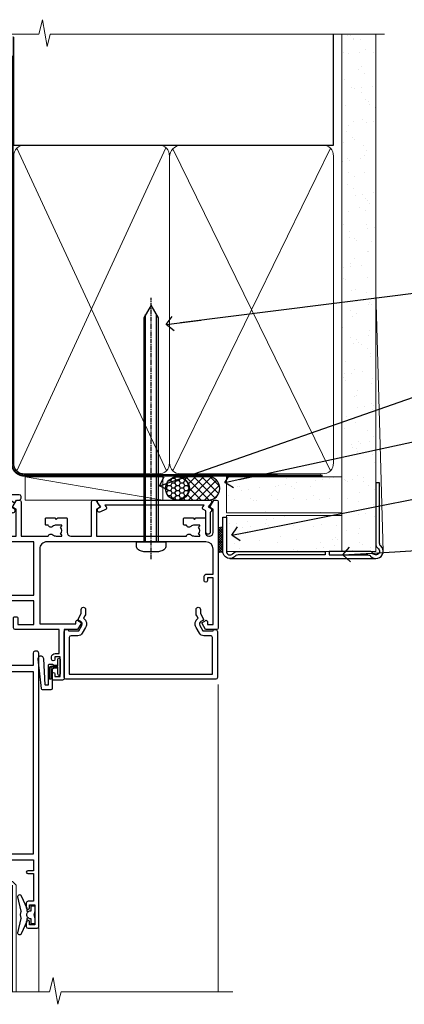
# Model space of a CAD drawing. Units: millimetres. Extents: x -33 to 182818, y -404 to 1143.
# Drawn here: x 4982 to 5088, y 869 to 1143 of the extents above; entities that cross this region are included whole.
import ezdxf
from ezdxf import colors
from ezdxf.entities.mleader import LeaderData, LeaderLine
from ezdxf.math import Vec2, Vec3

# ---------------------------------------------------------------- set-up
doc = ezdxf.new("R2010")
doc.units = ezdxf.units.MM
for name, pattern in [('CENTER', [2, 1.25, -0.25, 0.25, -0.25]), ('CENTERLINE', [2, 1.25, -0.25, 0.25, -0.25]), ('Dashed', [564.4444465637206, 282.2222232818604, -282.2222232818602])]:
    doc.linetypes.add(name, pattern=pattern)
doc.layers.add('Aluminium Systems Ltd Joinery Detail', color=7, linetype='Continuous')
doc.layers.add('Aluminium Systems Ltd Notes', color=7, linetype='Continuous')
doc.styles.get("Standard").update_dxf_attribs({"font": 'arial.ttf'})

# ---------------------------------------------------------------- blocks, each defined once
blk = doc.blocks.new('Horizontal Profile Metal CC AC35 Liner')
at = {"layer": 'Aluminium Systems Ltd Joinery Detail'}
h = blk.add_hatch(dxfattribs=at)
h.set_pattern_fill('HONEY', color=256, scale=0.25)
h.set_pattern_definition([(0, (30.45904072979465, 15000), (1.190625, 0.68740766125), [0.79375, -1.5875]), (120, (30.45904072979465, 15000), (-1.190624997398548, 0.6874076657558477), [0.7937499999999996, -1.587499999999999]), (59.99999999999999, (30.45904072979465, 15000), (2.601452275818872e-09, 1.374815327005847), [-1.5875, 0.79375])])
h.paths.add_polyline_path([(20.1132218588736, 2.251892196933113, -1), (26.61042550178621, 2.251892196933113, -1)])
h = blk.add_hatch(dxfattribs=at)
h.set_pattern_fill('ANSI37', color=256, scale=0.5)
h.set_pattern_definition([(45, (30.45904072979465, 15000), (-1.122532015133644, 1.122532015133644), []), (135, (30.45904072979465, 15000), (-1.122532015133644, -1.122532015133644), [])])
h.paths.add_polyline_path([(23.48687546043897, 5.500494018388054), (31.95567230909313, 5.500494018388054, -1), (31.95567230909518, -0.9967096245236462), (23.48687546043897, -0.9967096245236462, 1)])
h = blk.add_hatch(dxfattribs=at)
h.set_pattern_fill('AR-SAND', color=256, scale=0.15)
h.set_pattern_definition([(37.50000000000001, (-28.02469610178775, -10.71794910273456), (-0.2400046943976069, 7.341198559940135), [0, -5.791200000000001, 0, -6.476999999999999, 0, -6.191249999999999]), (7.499999999999999, (-28.02469610178775, -10.71794910273456), (6.74284924707004, 10.75237650852531), [0, -3.124200000000001, 0, -5.2197, 0, -2.00025]), (327.5, (-32.71099610178776, -10.71794910273456), (11.86488555362187, 0.02155777017818643), [0, -1.905, 0, -6.858, 0, -8.9535]), (317.5, (-32.71099610178776, -10.71794910273456), (11.45334678708446, 3.343939848858244), [0, -0.9524999999999999, 0, -4.495799999999999, 0, -5.1435])])
h.paths.add_polyline_path([(69.10932037162863, 5.481015078179553), (69.10932037162863, -4.518984921820447), (37.02408864939264, -4.519230302088545), (37.02408864939264, 5.480769697911455)])
h = blk.add_hatch(dxfattribs=at)
h.set_pattern_fill('AR-SAND', color=256, scale=0.15)
h.set_pattern_definition([(37.50000000000001, (-28.02469610178775, 0), (-0.2400046943976069, 7.341198559940135), [0, -5.791200000000001, 0, -6.476999999999999, 0, -6.191249999999999]), (7.499999999999999, (-28.02469610178775, 0), (6.74284924707004, 10.75237650852531), [0, -3.124200000000001, 0, -5.2197, 0, -2.00025]), (327.5, (-32.71099610178776, 0), (11.86488555362187, 0.02155777017818643), [0, -1.905, 0, -6.858, 0, -8.9535]), (317.5, (-32.71099610178776, 0), (11.45334678708446, 3.343939848858244), [0, -0.9524999999999999, 0, -4.495799999999999, 0, -5.1435])])
h.paths.add_polyline_path([(69.10932037162863, -5.236934024555012), (69.10932037162863, -15.23693402455501), (37.02408864939264, -15.23717940482311), (37.02408864939264, -5.23717940482311)])
at = {"layer": 'Aluminium Systems Ltd Joinery Detail', "lineweight": 5}
h = blk.add_hatch(dxfattribs=at)
h.set_pattern_fill('ANSI37', color=256, scale=0.15)
h.set_pattern_definition([(45.00000000000001, (-250.0546884451682, -560.2450245033288), (-0.3367596045400932, 0.3367596045400932), []), (135, (-250.0546884451682, -560.2450245033288), (-0.3367596045400932, -0.3367596045400932), [])])
edge = h.paths.add_edge_path()
edge.add_arc((35.4143816325128, -9.504621740348739), 0.9866125402710012, 51.83121232280979, 132.263901216659)
edge.add_line((34.75083893925569, -8.7744742217983), (34.75083893925569, -15.78270040966891))
edge.add_arc((35.46096960065245, -16.29419281424452), 0.8751628626695301, 45.838321747589305, 144.2355755388267, ccw=False)
edge.add_arc((38.02408864934353, -15.23717940483039), 1.99999999995119, 179.9999999997916, 192.3918244982081, ccw=False)
edge.add_line((36.02408864939264, -15.23717940482311), (36.0240886493923, -8.728953216952505))
blk.add_line((-18.89718788643233, 5.500494018388054), (19.32030646149718, -0.9967096245236462, -1.000000000000011), dxfattribs=at)
at = {"layer": 'Aluminium Systems Ltd Joinery Detail'}
for p, q in [((34.7508389392566, -8.7744742217983, -1.000000000000011), (34.7508389392566, -15.78270040966891, -1.000000000000011)), ((38.02408864939264, -17.23717940482311, -1.000000000000011), (78.60764288154255, -17.23728323179057, -2.000000000000021))]:
    blk.add_line(p, q, dxfattribs=at)
at = {"layer": 'Aluminium Systems Ltd Joinery Detail', "lineweight": 5}
blk.add_lwpolyline([(-18.89718788643233, 5.500494018388054), (19.320306461489, 5.500494018388054), (19.32030646149718, -0.9967096245236462), (-18.89718788643643, -0.9967096245236462)], close=True, dxfattribs=at)
at = {"layer": 'Aluminium Systems Ltd Joinery Detail'}
blk.add_lwpolyline([(23.48687546044306, -0.9967096245236462), (31.95567230909722, -0.9967096245236462, 0.9999999999993697), (31.95567230909313, 5.500494018388054), (23.48687546043897, 5.500494018388054, -0.9999999999993697)], format="xyb", close=True, dxfattribs=at)
at = {"layer": 'Aluminium Systems Ltd Joinery Detail', "lineweight": 5, "elevation": -1.000000000000011}
for points in [[(37.02408864939264, -4.519230302088545), (69.10932037162863, -4.518984921820447), (69.10932037162863, 5.481015078179553), (37.02408864939264, 5.480769697911455)], [(37.02408864939264, -15.23717940482311), (69.10932037162863, -15.23693402455501), (69.10932037162863, -5.236934024555012), (37.02408864939264, -5.23717940482311)]]:
    blk.add_lwpolyline(points, close=True, dxfattribs=at)
at = {"layer": 'Aluminium Systems Ltd Joinery Detail', "elevation": -1.000000000000011}
blk.add_lwpolyline([(37.02408864939264, -5.73717940482311), (37.02408864939264, -15.23717940482311, 0.6885002580691579), (38.76944464189239, -15.90384607148917, -0.2134217652833945), (40.2601566268919, -15.23717940482311), (64.52408864939261, -15.23717940482311), (64.52408864939261, -16.23717940482311), (40.2601566268919, -16.23717940482311, 0.2134217652833893), (39.51480063439215, -16.57051273815523, -0.6885002580691693), (36.02408864939264, -15.23717940482311), (36.02408864939264, -5.73717940482311)], format="xyb", close=True, dxfattribs=at)
at = {"layer": 'Aluminium Systems Ltd Joinery Detail'}
blk.add_circle((23.36182368032991, 2.251892196933113), 3.248601821456305, dxfattribs=at)
at = {"layer": 'Aluminium Systems Ltd Joinery Detail', "lineweight": 5}
for centre, radius, start, end in [((35.41435558009891, -9.503893038750903, -1.000000000000011), 0.9860558519677073, 51.80385569436721, 132.2912578450509), ((35.46096960065336, -16.29419281424634, -1.000000000000011), 0.8751628626701816, 45.83832174757129, 144.2355755388025)]:
    blk.add_arc(centre, radius, start, end, dxfattribs=at)
blk = doc.blocks.new('90mm Framing Head CC Gib')
at = {"layer": 'Aluminium Systems Ltd Joinery Detail'}
h = blk.add_hatch(dxfattribs=at)
h.set_pattern_fill('AR-SAND', color=0, scale=0.15)
h.set_pattern_definition([(37.50000000000001, (61.66045092490373, 88.74499579476469), (-0.2400046943976069, 7.341198559940135), [0, -5.791200000000001, 0, -6.476999999999999, 0, -6.191249999999999]), (7.499999999999991, (61.66045092490373, 88.74499579476469), (6.74284924707004, 10.75237650852531), [0, -3.124199999999989, 0, -5.219699999999976, 0, -2.000249999999988]), (327.5, (56.97415092490365, 88.74499579476469), (11.86488555362187, 0.02155777017818536), [0, -1.905, 0, -6.858, 0, -8.9535]), (317.5, (56.97415092490365, 88.74499579476469), (11.45334678708446, 3.343939848858243), [0, -0.9524999999999999, 0, -4.495799999999999, 0, -5.1435])])
h.paths.add_polyline_path([(180.61357942141, 88.7708279423432), (171.1135900387524, 88.7708279423432), (171.113590038753, -54.99215190844598), (180.6135794214105, -54.99215190844598)])
at = {"layer": 'Aluminium Systems Ltd Joinery Detail', "color": 0, "linetype": 'Dashed'}
blk.add_line((79.90702482397339, 57.89868953384575, -1.000000000000032), (79.90702482397327, 87.85822892512624, -1.000000000000032), dxfattribs=at)
at = {"layer": 'Aluminium Systems Ltd Joinery Detail', "color": 0}
for p, q in [((168.8134264280377, 57.89868953384575, -1.000000000000025), (168.8134264280376, 88.7708279423432, -1.000000000000025)), ((79.90872482396972, 57.89868953384575, -1.000000000000025), (168.8134264280374, 57.89868953384575, -1.000000000000025))]:
    blk.add_line(p, q, dxfattribs=at)
at = {"layer": 'Aluminium Systems Ltd Joinery Detail', "color": 0, "lineweight": 5}
for p, q in [((80.79699455334858, -32.57602768084325, -1.000000000000025), (122.244289406273, 57.10359832773156, -1.000000000000025)), ((80.79699455334858, 57.00871980446937, -1.000000000000025), (122.3435558966331, -32.57602768084507, -1.000000000000025)), ((124.1251953553807, -32.57602768084325, -1.000000000000025), (167.9234566986623, 57.00871980447164, -1.000000000000025)), ((124.156780866489, 56.83464781023758, -1.000000000000025), (167.9234566986623, -32.57602768084325, -1.000000000000025)), ((182.6119125486681, -54.99215490149072), (180.6127294214112, 17.16652520017669))]:
    blk.add_line(p, q, dxfattribs=at)
at = {"layer": 'Aluminium Systems Ltd Joinery Detail', "color": 0, "linetype": 'Continuous', "lineweight": 5, "ltscale": 0.12, "elevation": -1.000000000000014}
blk.add_lwpolyline([(182.9879480272293, 88.7708279423432), (90.07936763175942, 88.7708279423432), (89.17565722327393, 85.3369242233066), (87.90906395990581, 92.75494913106832), (86.87170076539454, 88.7708279423432), (12.77629059318977, 88.7708279423432)], dxfattribs=at)
at = {"layer": 'Aluminium Systems Ltd Joinery Detail', "color": 0, "linetype": 'Dashed', "lineweight": 5, "ltscale": 0.01, "const_width": 0.25, "elevation": -0.7500000000000249}
blk.add_lwpolyline([(79.76741611105061, 88.09570103798342), (79.76838801660628, -30.42770876678014, 0.4175702237706115), (82.91930208207404, -33.61188689231176), (165.3356062361571, -33.60394172722226, 0.8591327104487766), (165.4728671864981, -33.94403600036094, 0.00905533045714731)], format="xyb", dxfattribs=at)
at = {"layer": 'Aluminium Systems Ltd Joinery Detail', "color": 0, "lineweight": 5}
blk.add_lwpolyline([(171.1135900387524, 88.7708279423432), (171.113590038753, -54.99215190844598), (180.6135794214105, -54.99215190844598), (180.61357942141, 88.7708279423432)], dxfattribs=at)
at = {"layer": 'Aluminium Systems Ltd Joinery Detail', "color": 0, "linetype": 'CENTER', "lineweight": 5, "ltscale": 3, "const_width": 0.5, "elevation": -0.5000000000000249}
blk.add_lwpolyline([(79.36830193081076, 82.75882767523399), (79.36883064616333, -30.42745069008379, 0.4209157528546889), (82.93271877258232, -33.99657167199439), (165.7748797079017, -33.99657167199439)], format="xyb", dxfattribs=at)
at = {"layer": 'Aluminium Systems Ltd Joinery Detail', "color": 0, "lineweight": 5, "elevation": -1.000000000000014}
blk.add_lwpolyline([(79.90702482397333, -28.31915806095822), (79.90702482397333, 54.8601428137099, -0.4142135623730941), (82.94557154410828, 57.89868953384575), (120.1949789058728, 57.89868953384575, -0.4142135623730958), (123.2335256260086, 54.8601428137099), (123.2335256260086, -28.31915806095822), (123.2335256260082, -30.42745069008379, -0.4142135623730958), (120.1949789058728, -33.46599741021964), (82.94557154410828, -33.46599741021964, -0.4142135623730941), (79.90702482397288, -30.42745069008379)], format="xyb", close=True, dxfattribs=at)
for points in [[(168.8134264280378, -28.52744340095887), (168.8134264280377, 54.86014281371126, 0.4142135623732923), (165.774879707902, 57.89868953384575), (126.2737723461404, 57.89868953384575, 0.3681854241386793), (123.2352256260055, 54.65185747371015), (123.2352256260055, -28.52744340095887)], [(168.8134264280378, 52.75185018458433), (168.8134264280378, -30.42745069008379, -0.4142135623730958), (165.7748797079024, -33.46599741021964), (126.2737723461409, -33.46599741021964, -0.4142135623730941), (123.2352256260055, -30.42745069008379), (123.2352256260055, 52.75185018458524)]]:
    blk.add_lwpolyline(points, format="xyb", dxfattribs=at)
at = {"layer": 'Aluminium Systems Ltd Joinery Detail', "color": 0}
blk.add_lwpolyline([(180.6119125486681, -35.99215490149072), (180.6119125486681, -53.26010409392188, 0.2679491924311203), (181.1119125486681, -54.12612949770619, -1.303225372841203), (179.7458871448837, -55.49215490149072, 0.267949192431124), (178.8798617410993, -54.99215490149072), (167.6119125486681, -54.99215490149072), (167.6119125486681, -55.99215490149072), (178.3758445711683, -55.99215490149072, -0.2134217652833892), (179.1212005636683, -56.32548823482398, 1.057279696267401), (181.9452458820015, -53.50144291649087, -0.2134217652833941), (181.6119125486681, -52.75608692399089), (181.6119125486681, -35.99215490149072)], format="xyb", close=True, dxfattribs=at)
blk = doc.blocks.new('_Open90')
at = {"color": 0, "linetype": 'ByBlock', "lineweight": -2}
for p, q in [((0, 0), (-2.439666651745029, 0)), ((-0.5, 0.5), (0, 0)), ((0, 0), (-0.5, -0.5))]:
    blk.add_line(p, q, dxfattribs=at)
blk = doc.blocks.new('F508-21211')
at = {"flags": 128}
blk.add_lwpolyline([(5.699992447585437, 34.40004471278792), (5.699992447581003, 26.90002627173101, 0.4142135623732615), (6.199992447580996, 26.40002627173078), (9.917198710102639, 26.40002627173078), (11.45858006633989, 24.85864491549353, 0.414213562373095), (11.74142277881492, 24.85864491549353), (13.28280413505218, 26.40002627173078), (27.11719871010332, 26.40002627173078), (28.65858006634057, 24.85864491549353, 0.4142135623721532), (28.94142277881378, 24.85864491549353), (30.48280413505285, 26.40002627173078), (38.80000174104226, 26.40002627173078), (38.80000174104402, 11.60006627173777), (1.599999999999454, 11.60006627173686), (1.599999999999461, 34.40004471278792)], format="xyb", close=True, dxfattribs=at)
at = {"layer": 'Aluminium Systems Ltd Joinery Detail', "flags": 128}
blk.add_lwpolyline([(9.42504887324958, 6.950066269831154), (8.841114643540095, 6.950066269796366, 0.566658092971769), (7.613412081333877, 7.335505830219631, -0.1837465194457551), (6.599988673065127, 6.95006626979648), (5.074988673058215, 6.950066269780905), (5.074988673058215, 7.195439332250203), (5.431770897302158, 7.494815165024079, -0.3639702342667136), (5.431770897302158, 9.455317374568835), (5.074988673058215, 9.754693207342712), (5.074988673058215, 10.00006626975016), (6.599988673057851, 10.00006626979655, -0.1837465194614705), (7.613412081423064, 9.614626709342474, 0.566658092987981), (8.841114643653498, 10.0000662697945), (33.79999663599302, 10.00006626979484), (33.799996635993, 2.535140803407558), (32.99999663599959, 2.073260588056883, 0.4142135623746801), (32.92679155524302, 1.800055507297998), (33.96602204344889, 5.550093487727281e-05), (34.69999669114258, 5.558188809118292e-05, 0.4142135300680742), (35.19999663599446, 0.5000555818880912), (35.1999966359926, 10.00006626980701), (42.75887346601758, 10.00006626982201, 0.5666580929711825), (43.98657602822363, 9.614626709399204, -0.1837465194456437), (44.99999943649255, 10.00006626982315), (46.52499943649946, 10.00006626983748), (46.52499943649946, 9.754693207368177), (46.16821721225552, 9.455317374594301, -0.3639702342664966), (46.16821721225552, 7.494815165049545), (46.52499943649945, 7.195439332275669), (46.52499943649945, 6.950066269868216), (44.99999943649981, 6.950066269821832, -0.1837465194616579), (43.98657602813454, 7.335505830274883, 0.5666580929880428), (42.75887346590252, 6.950066269820127), (42.17505963640632, 6.950066269830927, 0.4142135623770908), (41.97505963640196, 6.750066269831109), (41.97505963640196, 5.150066269797037, 0.4142135623724292), (42.17505963640269, 4.950066269796764), (44.6000596364638, 4.950066269797219), (45.00005963646344, 5.350066269797765), (45.40005963646308, 4.950066269797219), (47.82505963652419, 4.950066269797219, 0.414213562374427), (48.0250596365231, 5.150066269797037), (48.02505963652312, 9.000066269795639, -0.414213562373095), (49.02505963652312, 10.00006626979564), (54.79999659278111, 10.00006626979552), (54.79999659277745, 0.5000555818901375, 0.4142135300680742), (55.29999653762933, 5.5581890137546e-05), (56.03397118532308, 5.550093680994905e-05), (57.07320167352884, 1.80005550729993, 0.4142135623750516), (56.99999659277238, 2.073260588058929), (56.19999659277891, 2.535140803409604), (56.19999659277801, 10.00006626979564), (81.15894442919944, 10.00006626979562, 0.5666580929722087), (82.38664699140554, 9.61462670937162, -0.1837465194458359), (83.4000703996744, 10.00006626979676), (84.9250703996795, 10.00006626981109), (84.9250703996795, 9.754693207341788), (84.56828817543544, 9.455317374567798, -0.3639702342664926), (84.56828817543544, 7.494815165023098), (84.9250703996795, 7.195439332249222), (84.9250703996795, 6.95006626984177), (83.40007039968168, 6.950066269795386, -0.18374651946162), (82.38664699131459, 7.335505830250369, 0.5666580929879552), (81.15894442908825, 6.950066269820397), (80.57507039961547, 6.950066269830856, 0.4142135623770908), (80.3750703996111, 6.750066269831038), (80.37507039961292, 5.150066269797023, 0.414213562373095), (80.57507039961183, 4.950066269798114), (83.00007039967477, 4.950066269797205), (83.4000703996744, 5.35006626979775), (83.80007039967404, 4.950066269797205), (86.22507039973334, 4.950066269797205, 0.4142135623717631), (86.42507039973407, 5.150066269797023), (86.42507039973407, 9.000066269795624, -0.414213562373095), (87.42507039973407, 10.00006626979562), (87.60005963638741, 10.00006626979562, -0.414213562373095), (88.60005963638741, 9.000066269795738), (88.60005963639105, 2.535140766114395), (87.80005963639769, 2.07326055076372, 0.4142135623748088), (87.72685455564124, 1.800055470004949), (88.76608504384876, 5.546364057806841e-05), (89.49999808072153, 5.554458856238398e-05, 0.4142135300680742), (89.9999980255734, 0.5000555445883919), (89.9999980255734, 35.50002627173022, 0.414213562373095), (89.4999980255734, 36.00002627173022), (86.49699661444083, 36.00002627173022), (85.50003049860516, 34.27308496575903, 0.4141991680881033), (85.57323702349731, 33.99988746745554), (86.24779225915609, 33.61042139605961, 0.7792144500511247), (86.99999957185082, 33.80002627175314), (86.999999571849, 34.60002627173058), (88.60002021737, 34.60002627173058), (88.60002021737, 21.60003698390265), (87.00002317479357, 21.60003698390288), (87.00002317479357, 22.35003698390288, 0.9999999999999999), (86.10002317479393, 22.35003698390288), (86.10002317479393, 21.10003698390288, 0.414213562373095), (86.60002317479393, 20.60003698390288), (88.60002021737819, 20.60003698390288), (88.60002021737319, 13.60006627173617, -0.4142135623728869), (86.60002021737319, 11.60006627173765), (42.40000174104268, 11.60006627173857, -0.4142135623731117), (40.40000174104274, 13.6000662717388), (40.40000174104444, 34.40002671856462), (50.4000008762987, 34.40002671856735), (50.4000008762987, 33.80002627175315, 0.7792144500514016), (51.15220818899162, 33.61042139605991), (51.82676342465039, 33.99988746745555, 0.4141991680881033), (51.89996994954254, 34.27308496575904), (50.90300383370687, 36.00002627173023), (47.20000242257721, 36.00002627173023), (47.20000242257721, 49.50002627173023, 0.414213562373095), (46.70000242257721, 50.00002627173023), (44.19999242257746, 50.00002627173114, 0.414213562373095), (43.69999242257746, 49.50002627173114), (43.69999242257746, 48.3500622710734, 0.9999999999999999), (44.59999242257891, 48.3500622710734), (44.59999242257891, 49.00006227107485), (46.09999242257891, 49.00006227107485), (46.09999242257891, 43.60006227107704), (44.59999242257891, 43.6000622710734), (44.59999242257164, 44.25006227107485, 0.9999999999999999), (43.69999242257746, 44.25006227107485), (43.69999242257382, 43.6000622710734, 0.4142135623725624), (44.69999242257746, 42.6000622710734), (45.80000242257757, 42.60005539605015), (45.80000242257575, 36.00002671856589), (33.6000007638931, 36.00002671856225, 0.414213562373095), (33.1000007638931, 35.50002671856225), (33.1000007638931, 32.70002671922146, 0.4142135623766467), (33.40000076389601, 32.40002671922218), (34.00000076389455, 32.4000267192331, 0.4142135623730953), (34.30000076389019, 32.70002671923237), (34.30000076389019, 34.60002671856262), (38.80000089323131, 34.60002671856444), (38.80000089323131, 28.00002627173023), (7.299992447581822, 28.00002627173023), (7.299992447581822, 31.60004426613), (6.899992447591281, 32.000044266136), (7.300001422575413, 32.40005324113463), (7.300001422575413, 35.50002671838854, 0.414213562373095), (6.800001422579051, 36.00002671838854), (0.5000000000536673, 36.00002671907248, 0.4142135624050612), (-9.023892744153272e-13, 35.50002671907248), (9.094947017729282e-13, 0.5, 0.4142135300680742), (0.4999999448527888, 0), (1.234002160258513, -8.095798875729088e-08), (2.273264717154802, 1.800055470005645, 0.4142135623738232), (2.20005963639835, 2.073260550763507), (1.400059636404876, 2.535140766115433), (1.400059636406695, 9.000066269795639, -0.414213562373095), (2.400059636406695, 10.00006626979564), (2.575048873083688, 10.00006626979564, -0.414213562369632), (3.575048873083688, 9.000066269807462), (3.575048873130982, 5.150066269797094, 0.414213562374427), (3.77504887312989, 4.950066269797276), (6.200048873191008, 4.950066269797276), (6.600048873190644, 5.350066269797821), (7.000048873190281, 4.950066269797276), (9.425048873251399, 4.950066269797276, 0.4142135623717631), (9.625048873252126, 5.150066269797094), (9.625048873252126, 6.750066269831109, 0.4142135623774238)], format="xyb", close=True, dxfattribs=at)
blk = doc.blocks.new('C438-20694')
blk.add_lwpolyline([(25.21254076055509, 0.7499998121184035, -0.414213562373095), (24.46254076055509, -1.87881596502848e-07), (22.71253547302938, -1.87881596502848e-07, -0.6681786379192989), (22.57111411679187, 0.3414211683557369), (23.22969276055453, 0.9999998121184035), (24.01255076055502, 0.9999998121184035), (24.01255076055502, 2.499999812118403), (1.500000593779706, 2.499999812118403), (1.000000593779706, 1.999999812118403), (0.2000005937796949, 1.999999812118403, -0.414213562373095), (5.937797062927075e-07, 2.199999812118392), (5.937797062927075e-07, 20.79999981211841, -0.414213562373095), (0.2000005937796949, 20.9999998121184), (3.399990593779595, 20.9999998121184, -0.414213562373095), (3.899990593779595, 20.4999998121184), (3.899990593779595, 19.35001781211849, -0.9999999999999999), (2.999960593779807, 19.35001781211849), (2.999960593779807, 19.9999998121184), (1.500000593779706, 19.9999998121184), (1.500000593779706, 14.59999981211831), (2.999960593779807, 14.59999981211831), (2.999960593779807, 15.24997681211835, -0.9999999999999999), (3.899990593779595, 15.24997681211835), (3.899990593779595, 14.34999981211831, -0.414213562373095), (3.149990593779595, 13.59999981211831), (1.500000593779706, 13.59999981211831), (1.500000593779706, 3.699999812118222), (3.800010593780545, 3.699999812118222), (3.800010593780545, 5.299999812118131, -0.9999999999999999), (4.600010593779817, 5.299999812118131), (4.600010593779817, 3.699999812118222), (24.46254076055509, 3.699999812118222, -0.414213562373095), (25.21254076055509, 2.949999812118222)], format="xyb", close=True)
blk = doc.blocks.new('DY470')
blk.add_lwpolyline([(5.750000019156957, 8.125391938145093), (8.75000001915696, 9.999999993873065), (8.75000001915696, 11.49999999387307), (0.3278039490302049, 10.7631533157444, 0.3639702342661999), (0.1459961579613847, 10.58134552467558), (1.915696401511013e-08, 8.912602022139758), (1.750000019156953, 8.912602022139755), (1.750000019156964, 5.912602022139762), (1.915696756782381e-08, 5.759496860969403), (1.915696756782381e-08, 5.459496860969391), (2.488722105443436, 2.493553373668941), (1.950000019156963, 2.446421298327838), (1.950000019156963, 2.146421298327837), (3.751061344076014, -6.12693185075841e-09), (4.154563361906835, -6.12693185075841e-09), (8.75000001915696, 2.241344210304117), (8.750000019156946, 3.041344210304118), (5.75000001915696, 2.778878219726348), (5.75000001915695, 4.261824901123624), (8.750000019156946, 5.725022666821207), (8.750000019156946, 6.525022666821215), (5.75000001915696, 6.262556676243449)], format="xyb", close=True)
blk = doc.blocks.new('C471-20683')
at = {"layer": 'Aluminium Systems Ltd Joinery Detail', "flags": 128}
for points in [[(38.50000000024079, 57.99999991084985), (38.50000000024124, 60.99999991084985), (36.90000000020677, 60.99999991084985, -0.9999999999999999), (36.90000000020677, 61.79999991085094), (38.50000000024079, 61.79999991084912), (38.50000000024033, 69.49999991084985), (37.00000000020805, 69.49999991084985, -0.4142135623724957), (36.50000000020805, 69.99999991084803), (36.50000000020623, 71.29999991085094, -0.9999999999999999), (37.40000000020677, 71.29999991085094), (37.40000000020677, 70.49999991084985), (38.90000000020677, 70.49999991084985), (38.90000000020677, 75.99999991084985), (37.40000000020677, 75.99999991084985), (37.40000000020586, 75.19999991085058, -0.9999999999999999), (36.50000000020714, 75.19999991085058), (36.50000000024033, 76.49999991084985, -0.414213562373095), (37.00000000024033, 76.99999991084985), (39.50000000024079, 76.99999991084985, -0.414213562373095), (40.00000000024079, 76.49999991084985), (40.00000000024079, 0.4999999108498514, -0.414213562373095), (39.50000000024079, -8.915014859667281e-08), (38.90000000024042, -8.915014859667281e-08, -0.414213562373095), (38.40000000024042, 0.4999999108498514), (38.40000000024042, 3.999999910849851), (1.600000000240698, 3.999999910849624), (1.600000000240698, 0.499999910849624, -0.414213562373095), (1.100000000240698, -8.915037597034825e-08), (0.5000000002407887, -8.915037597034825e-08, -0.414213562373095), (2.407887222943828e-10, 0.499999910849624), (2.407887222943828e-10, 57.49999991084985, -0.414213562373095), (0.5000000002407887, 57.99999991084985), (9.604407955129545, 57.99999991085008, -0.6690645461982968), (10.09505984306384, 56.8113469992239, 2.4225992824174), (12.70494015741781, 56.81134699922413, -0.6690645461983258), (13.19559204535176, 57.99999991085011), (23.50000000024079, 57.99999991084985, -0.9999999999999999), (23.50000000024079, 56.99999991084991), (22.00000000024079, 56.99999991085008), (22.00000000024079, 55.49999991085008), (26.55662432726672, 55.49999991085008), (27.85566243294329, 57.74999991085031, -0.2679491924311882), (28.28867513483533, 57.99999991085031)], [(38.40000000024042, 5.59999991084976), (38.40000000024042, 56.39999991084971), (28.92376043094441, 56.39999991085017), (27.91339745986193, 54.64999991085014, -0.2679491924311272), (26.61435935418535, 53.89999991085017), (21.90000000024042, 53.89999991085017, -0.414213562373095), (20.40000000024042, 55.39999991085017), (20.40000000024042, 56.39999991084994), (14.98224789786013, 56.39999991084966, 0.4719332409101741), (14.78596034182578, 56.16164374646638, -1.214321321226918), (8.01403965865461, 56.16164374646655, 0.4719332409099701), (7.817752102621171, 56.39999991084971), (1.600000000240698, 56.39999991084971), (1.600000000240698, 5.599999910849533), (8.397917389780787, 5.599999910849533, 0.5745711542946811), (8.57195116430296, 5.898550635488903, -0.3376103493479403), (9.105882353182096, 9.802069462678105, -0.9999999999999999), (10.09411764729953, 8.810408732659653, 2.420132881565951), (12.70588235318235, 8.810408732659567, -0.9999999999999999), (13.69411764729949, 9.802069462677593, -0.3376103493483284), (14.22804883617562, 5.898550635485037, 0.5745711542949179), (14.40208261069006, 5.599999910849363), (25.59791738978106, 5.59999991084976, 0.5745711542938665), (25.77195116429994, 5.898550635487254, -0.3376103493479106), (26.30588235318186, 9.80206946267748, -0.9999999999998391), (27.29411764729906, 8.810408732659937, 2.420132881565951), (29.90588235318216, 8.810408732659397, -0.9999999999998793), (30.89411764729959, 9.80206946267748, -0.3376103493482747), (31.42804883617566, 5.898550635485037, 0.5745711542953365), (31.60208261069079, 5.599999910849675)]]:
    blk.add_lwpolyline(points, format="xyb", close=True, dxfattribs=at)
blk = doc.blocks.new('F581-20766')
at = {"layer": 'Aluminium Systems Ltd Joinery Detail', "flags": 128}
blk.add_lwpolyline([(4.038121484764773, 6.499999999999432), (1.200000000002049, 6.499999999999346), (1.200000000002049, 6.399999999999352, -0.414213562373095), (1.000000000002061, 6.199999999999363), (0.5000000000021174, 6.199999999999392, -0.4142135623731448), (2.117417352565099e-12, 6.699999999999477), (3.936406756110955e-12, 19.50000000000222, -0.4142135623730617), (0.5000000000039364, 20.00000000000217), (42.09999560299646, 20.00000000000217, -0.4142135623730617), (42.59999560299651, 19.50000000000222), (42.59999560299833, 6.699999999999477, -0.414213562373145), (42.09999560299833, 6.199999999999392), (41.59999560299839, 6.199999999999363, -0.414213562373095), (41.3999956029984, 6.399999999999352), (41.3999956029984, 6.499999999999346), (38.56187411823568, 6.499999999999432), (37.70717527997085, 5.019618186954546, 0.414208252077282), (37.9999830418728, 3.92680511624809), (38.49819290485307, 3.63915147388019, -0.4142090346458013), (38.64459625142969, 3.092744012966364), (37.87323821211403, 1.756720941866288), (37.87323821211403, 0.6000000000020655, -0.9999999999999999), (36.67323821211421, 0.6000000000020655), (36.67323821211376, 1.756720941866174, -0.1316531771312092), (36.83400933069534, 2.35672371854784), (37.21170295700001, 3.010904232434939, -0.3816039150343866), (36.66794479542951, 5.61961818695454), (37.58037866061331, 7.19999999999942, -0.267949192431115), (38.79281422591153, 7.899999999999439), (40.69999560299813, 7.899999999999411, 0.4142135623731283), (41.19999560299813, 8.399999999999467), (41.19999560299648, 18.60000000000213), (1.400000000003686, 18.60000000000213), (1.400000000002265, 8.399999999999524, 0.4142135623731283), (1.900000000002322, 7.899999999999411), (3.807181377088867, 7.899999999999439, -0.2679491924311269), (5.019616942387145, 7.199999999999477), (5.932050807570945, 5.619618186954568, -0.3816039150343778), (5.388292646000494, 3.010904232434996), (5.765986272305113, 2.35672371854784, -0.1316531771312092), (5.926757390886692, 1.756720941866174), (5.926757390886237, 0.6000000000020655, -0.9999999999999999), (4.726757390886419, 0.6000000000020655), (4.726757390886419, 1.756720941866288), (3.955399351570762, 3.092744012966364, -0.4142090346458582), (4.101802698147381, 3.63915147388019), (4.600012561127656, 3.92680511624809, 0.4142082520772869), (4.892820323029596, 5.019618186954574)], format="xyb", close=True, dxfattribs=at)
blk = doc.blocks.new('DY221-Comp')
blk.add_lwpolyline([(-1.819871826605237, -0.8847475032970114), (-2.101763809020483, -0.9602802323379838, 0.3394542588633712), (-2.249999999999986, -1.1534653975958), (-2.25, -1.800000000000023, -0.1052493344124674), (-2.267337635713675, -1.881452198701658), (-3.79334408928418, -5.303630496754121, -0.9133919180647162), (-4.735844364969743, -4.981867646145822), (-3.771331644650719, -1.015104479072153, 0.1257362244887155), (-3.772484225380808, -0.9160877285099478), (-4.004079121606921, -0.05176380945898029, -0.1316524975874038), (-4.004079121606921, 0.05176380858204754), (-3.772484225380808, 0.9160877285099029, 0.1257362244887155), (-3.771331644650719, 1.015104479072108), (-4.735844364969743, 4.981867646145777, -0.913391918064716), (-3.79334408928418, 5.303630496754077), (-2.267337635713675, 1.881452198701614, -0.1052493344124674), (-2.25, 1.799999999999978), (-2.249999999999986, 1.153465397595762, 0.3394542588633712), (-2.101763809020483, 0.960280232337946), (-1.819871826605237, 0.8847475032969736)], format="xyb")
blk.add_lwpolyline([(0, 1.124999999999981), (-0.301442841485013, -1.887379141862766e-14), (1.4210854715202e-14, -1.125000000000033), (-1.4210854715202e-14, -2.500000000000004), (-1, -2.499999999999976), (-1, -1.118033988749891, -0.447213595499958), (-2.25, -4.662936703425657e-15, -0.4472135954999584), (-1, 1.118033988749853), (-1, 2.499999999999953), (0, 2.499999999999953)], format="xyb", close=True)
blk = doc.blocks.new('SH068 Comp')
blk.add_lwpolyline([(-0.8500000000001364, -0.1499999999999773), (-0.8500000000001364, -0.3499999999999659), (-1.766987298107779, -0.3499999999999375), (-2.200000000000045, -0.5999999999999943), (-3.100000000000023, -0.5999999999999943, -0.4142135623730673), (-3.400000000000091, -0.2999999999999829), (-3.399999999999977, 5.100000000000009), (-4.126062273728053, 5.100000000000009, 0.3990403827646531), (-4.225926683175999, 5.005205739679411), (-4.601084724416523, -2.191645917435338, -1.028261591740668), (-6.195355051042725, -2.063916652127958), (-5.319082473145727, 6.032281255452119, -0.3829770594063191), (-5.020824329004768, 6.300000000000011), (-2.499999999999886, 6.300000000000011, -0.4142135623731031), (-2.199999999999932, 6), (-2.200000000000045, 0.600000000000108), (-1.766987298107892, 0.3500000000000512), (-0.8500000000001364, 0.3500000000000227), (-0.8500000000001364, 0.1499999999999773)], format="xyb")
blk.add_lwpolyline([(-2.950000000000045, 3.500000000000028), (-2.950000000000045, 0.2999999999999829, 0.414213562373095), (-2.500000000000114, -0.1499999999999488), (-0.7000000000000455, -0.1499999999999773), (-0.7000000000000455, -2.050000000000011, 0.9999999999999999), (0, -2.050000000000011), (0, 2.050000000000011, 0.9999999999999999), (-0.7000000000000455, 2.050000000000011), (-0.7000000000000455, 0.1499999999999773), (-2.500000000000114, 0.1500000000000057, -0.414213562373095), (-2.650000000000091, 0.2999999999999829), (-2.650000000000091, 3.500000000000028)], format="xyb", close=True)
blk = doc.blocks.new('F079-21199')
at = {"flags": 128}
blk.add_lwpolyline([(4.549999999993815, 1.5), (4.549999999993815, 3.024999999999636, 0.1837465194582998), (4.16456043954804, 4.038423408356721, -0.9999999999941463), (5.285439560428131, 5.035233318218161, -0.1837465194588356), (6.05000000000291, 3.024999999999636), (6.05000000000291, 0.5, -0.414213562373095), (5.55000000000291, 0), (0.5, 0, -0.414213562373095), (0, 0.5), (0, 18.5, -0.414213562373095), (0.5, 19), (1.291732411252269, 19), (1.62812559645954, 19.58265008810213, -0.414213562374809), (1.901330677217629, 19.65585516885949), (2.656716846094241, 19.21973276091376, 0.9999999999998311), (3.406716846098789, 20.51877086658715), (1.899998588853123, 21.38867505801227, -0.9999999999992361), (2.499998588857125, 22.42790554255043), (4.0067168461037, 21.55800135112804, -0.3089224212102952), (4.959442485286672, 19.57535751301202, 0.4592529226835803), (5.453731110719673, 19.00000000000182), (29.74626606711627, 19.0000000000018, 0.459252922683576), (30.24055469255021, 19.57535751301201, -0.3089224212102922), (31.19328033173224, 21.55800135112803), (32.69999858897881, 22.42790554255042, -0.9999999999992363), (33.29999858898373, 21.38867505801225), (31.79328033173806, 20.51877086658713, 0.9999999999998307), (32.54328033174261, 19.21973276091374), (33.29866650061831, 19.65585516885947, -0.4142135623748087), (33.57187158137643, 19.58265008810211), (33.90826476658367, 18.99999999999999), (34.69999717783594, 18.99999999999999, -0.414213562373095), (35.19999717783594, 18.49999999999999), (35.19999717783594, 17.99999999999999, -0.414213562373095), (34.69999717783594, 17.49999999999999), (1.900000000000546, 17.5, 0.414213562373095), (1.400000000000546, 17), (1.400000000000489, 5.283068941077545, -0.6122479732056616), (1.885439560428495, 4.038423408327617, 0.1837465194528841), (1.500000000009095, 3.024999999999636), (1.499999999994543, 1.5), (1.745373062453837, 1.5), (2.044748895229532, 1.856782224245762, 0.3639702342661637), (4.005251104773379, 1.856782224245762), (4.304626937549074, 1.5)], format="xyb", close=True, dxfattribs=at)
blk = doc.blocks.new('F553-21329')
at = {"flags": 128}
blk.add_lwpolyline([(29.99797468465365, 1.400000000000201), (2.406560966880793, 1.39999999999975), (2.773210330715958, 1.869289785189892, 0.4823427408180796), (2.590514084782431, 2.630274416371435), (1.155838782803446, 3.299274496647257, 0.3711155392033256), (0.4022678257668169, 3.087152303471498), (0.4022678257668737, 2.423827345378101, 0.1380619237012222), (0.6486968687161472, 2.211705152202398), (1.285802639783274, 1.914617852100378), (0.4658645996848101, 0.8651450187596765, 0.167342609081435), (0.4022678257668169, 0.6804465761619554), (0.4022678257668169, 0.3000000000001251, 0.414213562373095), (0.7022678257668282, 1.13686837721616e-13), (31.70226782576734, 1.101341240428155e-13, 0.4142135623729238), (32.00226782576733, 0.299999999999951), (32.00226782576756, 0.6804465761616107, 0.1673426090816235), (31.93867105184954, 0.8651450187595309), (31.11873301175071, 1.914617852100374), (31.75583878281784, 2.211705152202395, 0.1380619237016508), (32.0022678257676, 2.423827345378978), (32.00226782576762, 3.087152303470813, 0.1584354267926335), (31.7117181506617, 3.317744714492246), (31.7117181506617, 8.89999999999986, 0.9999999999999049), (30.51171815066097, 8.899999999999746), (30.51171815066143, 2.955615676515773), (29.81402156675201, 2.630274416370977, 0.4823427408180201), (29.63132532081848, 1.869289785189633)], format="xyb", close=True, dxfattribs=at)
blk = doc.blocks.new('8x65 Pan')
at = {"linetype": 'CENTERLINE'}
blk.add_line((0, 4.800000000000011), (0, -67.79999999999988), dxfattribs=at)
for p, q in [((-1.531999999999925, 0), (-1.531999999999925, -63.14649816280436)), ((1.532000000000039, 0), (1.532000000000039, -63.14649816280453))]:
    blk.add_line(p, q)
blk.add_lwpolyline([(-1.796026546969983, 2.800000000000011, 0.06667674993986063), (-2.322378596749843, 2.729495664595504, 0.06234506475856143), (-3.542857445068819, 2.226610478703464, 0.2701551137951499), (-4.050000000000239, 1.356500405873334), (-4.050000000000239, 0), (4.049999999999784, 0), (4.049999999999784, 1.356500405873334, 0.2701551137951499), (3.542857445068364, 2.226610478703464, 0.06234506475854031), (2.322378596749843, 2.72949566459539, 0.06667674993988205), (1.796026546969813, 2.800000000000011)], format="xyb", close=True)
blk.add_lwpolyline([(2.032000000000096, 0), (2.032000000000039, -62.28047275902006), (0, -65.80000000000004), (-2.031999999999925, -62.28047275901994), (-2.031999999999925, 0)])
blk = doc.blocks.new('AC35 Hinged Door Open Out Head')
at = {"layer": 'Aluminium Systems Ltd Joinery Detail', "lineweight": 5}
h = blk.add_hatch(dxfattribs=at)
h.set_pattern_fill('NET', color=256, scale=0.5, angle=-45.00000000000003)
h.set_pattern_definition([(314.9999999999999, (505.7320235725902, -263.1817057561452), (1.122532015133645, 1.122532015133644), []), (44.99999999999994, (505.7320235725902, -263.1817057561452), (-1.122532015133644, 1.122532015133645), [])])
edge = h.paths.add_edge_path()
edge.add_line((-17.05577914913829, -101.0309843879618), (-17.0557791491392, -100.9394023182954))
edge.add_arc((-6.448520536911929, -96.03098438807092), 11.68787841502612, 204.8319352716072, 205.3276199955107)
edge.add_line((-17.01291838276757, -101.0309843879618), (-17.05577914913829, -101.0309843879618))
edge = h.paths.add_edge_path()
edge.add_arc((-23.13607962079277, -59.1514713266547), 39.91808034929969, -98.66012635136639, -81.37059348159772, ccw=False)
edge.add_line((-29.1466593294781, -98.61444220238582), (-29.1466593294781, -101.5253738945862))
edge.add_line((-29.1466593294781, -101.5253738945862), (-17.14665932952448, -101.5253738945717))
edge.add_line((-17.14665932952357, -101.5253738945717), (-17.14665932952539, -98.6176591758499))
at = {"layer": 'Aluminium Systems Ltd Joinery Detail', "linetype": 'Continuous', "lineweight": 5}
for p, q in [((45.02713706243776, -42.72714381715878), (45.02713706243776, -128.2123668190029)), ((-44.90299645140021, -128.2123668190029), (-44.90299645140021, -111.0432600548806)), ((-4.873363484586662, -128.2123668190029), (-4.873363484586662, -110.3388534230648))]:
    blk.add_line(p, q, dxfattribs=at)
at = {"layer": 'Aluminium Systems Ltd Joinery Detail', "lineweight": 5, "ltscale": 3}
for p, q in [((-34.1466593294781, -98.61444220238582), (-34.1466593294781, -128.2123668190029)), ((-33.1466593294781, -98.61444220238582), (-33.1466593294781, -128.2123668190029)), ((-32.1466593294781, -98.61444220238582), (-32.1466593294781, -128.2123668190029)), ((-31.1466593294781, -98.61444220238582), (-31.1466593294781, -128.2123668190029)), ((-30.1466593294781, -98.61444220238582), (-30.1466593294781, -128.2123668190029)), ((-16.150965233227, -98.52495930207397), (-16.150965233227, -128.2123668190029)), ((-15.150965233227, -98.52495930207397), (-15.150965233227, -128.2123668190029)), ((-14.150965233227, -98.52495930207397), (-14.150965233227, -128.2123668190029)), ((-13.150965233227, -98.52495930207397), (-13.150965233227, -128.2123668190029)), ((-12.150965233227, -98.52495930207397), (-12.150965233227, -128.2123668190029))]:
    blk.add_line(p, q, dxfattribs=at)
at = {"layer": 'Aluminium Systems Ltd Joinery Detail', "lineweight": 5}
for p, q in [((-17.14665932952357, -105.396714869737), (-29.14665932952357, -101.5253738945717)), ((-17.14665932952357, -101.5253738945717), (-29.14665932952357, -105.396714869737))]:
    blk.add_line(p, q, dxfattribs=at)
for points in [[(-35.1466593294781, -128.2123668190029), (-35.1466593294781, -98.70790624779647), (-34.14358324488512, -97.61444220238582), (-30.14672098155188, -97.61444220238582), (-29.1466593294781, -98.61444220238582), (-29.1466593294781, -128.2123668190029)], [(-17.150965233227, -128.2123668190029), (-17.150965233227, -98.61842334748826), (-16.14788914863402, -97.52495930207397), (-12.15102688530078, -97.52495930207397), (-11.150965233227, -98.52495930207397), (-11.150965233227, -128.2123668190029)]]:
    blk.add_lwpolyline(points, dxfattribs=at)
blk.add_lwpolyline([(-17.14665932952357, -101.5253738945717), (-29.14665932952357, -101.5253738945717), (-29.14665932952357, -105.396714869737), (-17.14665932952357, -105.396714869737)], close=True, dxfattribs=at)
at = {"layer": 'Aluminium Systems Ltd Joinery Detail', "linetype": 'Continuous', "lineweight": 5, "ltscale": 0.12}
blk.add_lwpolyline([(49.03437636875424, -128.2123668190029), (1.308308185378337, -128.2123668190029), (0.4045977768928424, -131.6462705380395), (-0.8619954864752799, -124.2282456302778), (-1.899358680986552, -128.2123668190029), (-49.21230994607231, -128.2123668190029)], dxfattribs=at)
at = {"layer": 'Aluminium Systems Ltd Joinery Detail', "lineweight": 5}
blk.add_arc((-23.13578235379009, -58.04260175771515), 41.01469101535079, 261.5727076932475, 278.3965724737231, dxfattribs=at)
at = {"layer": 'Aluminium Systems Ltd Joinery Detail', "xscale": -1, "rotation": 180}
for name, p in [('8x65 Pan', (26.35897825780739, -3.12499999479337)), ('F079-21199', (-45.00002658963786, 27.47501072840964)), ('F508-21211', (-44.99999943649982, 8.475066269822037)), ('F553-21329', (11.09283558587958, 8.475010728408506)), ('C471-20683', (-44.84658118296738, -33.52495958123973))]:
    blk.add_blockref(name, p, dxfattribs=at)
at = {"layer": 'Aluminium Systems Ltd Joinery Detail', "rotation": 180}
blk.add_blockref('F581-20766', (44.79703234695626, -21.32496000190849), dxfattribs=at)
at = {"layer": 'Aluminium Systems Ltd Joinery Detail', "lineweight": 9, "ltscale": 0.12, "xscale": -1, "rotation": 180}
blk.add_blockref('SH068 Comp', (1.099992986079087, -37.82499600125402), dxfattribs=at)
at = {"layer": 'Aluminium Systems Ltd Joinery Detail', "lineweight": 5, "xscale": -1, "rotation": 180}
for name, p in [('C438-20694', (-44.85517884331693, -89.52495967995446)), ('DY470', (-42.53916481826582, -102.0373664699323))]:
    blk.add_blockref(name, p, dxfattribs=at)
at = {"layer": 'Aluminium Systems Ltd Joinery Detail', "lineweight": 9, "ltscale": 0.12}
blk.add_blockref('DY221-Comp', (-5.946581182760383, -106.7749594920892), dxfattribs=at)
blk = doc.blocks.new('Liner Head Text AC35 Gib')
at = {"layer": 'Aluminium Systems Ltd Notes', "color": 3, "lineweight": 5, "ltscale": 0.12}
ml = blk.add_multileader_mtext('Standard', dxfattribs=at)
ml.set_content('FIXINGS 150 FROM CORNERS AND 450 CENTRES', color=3)
ml.set_leader_properties(color=8)
ml.set_arrow_properties(name='OPEN90')
ml.build(insert=Vec2(0, 0))
ml.multileader.update_dxf_attribs({"text_left_attachment_type": 2, "text_right_attachment_type": 2})
ctx = ml.context
ctx.base_point, ctx.plane_origin = Vec3(42.47047517406045, 72.99658405795344, -1.000000000000014), Vec3(-210.3718602345575, -58.04152112250085, -1.000000000000014)
ctx.left_attachment, ctx.right_attachment = 2, 2
notes = []
notes.append((ctx, [(0, (1, 1, 0), (38.00563967185056, 72.99658405795344, -1.000000000000014), (1, 0), 4.464835502209894, [(0, [(-63.68016885448839, 60.08621560721804, -1.000000000000014)], 0, [])])]))
ctx.mtext.insert, ctx.mtext.width, ctx.mtext.line_spacing_style, ctx.mtext.flow_direction = Vec3(44.47047517406057, 82.3299173912892, -1.000000000000014), 55.16606061165112, 2, 5
ml = blk.add_multileader_mtext('Standard', dxfattribs=at)
ml.set_content('TEMPORARY FLAT PACKERS REMOVED FROM HEAD AFTER FIXING', color=3)
ml.set_leader_properties(color=8)
ml.set_arrow_properties(name='OPEN90')
ml.build(insert=Vec2(0, 0))
ml.multileader.update_dxf_attribs({"text_left_attachment_type": 2, "text_right_attachment_type": 2})
ctx = ml.context
ctx.base_point, ctx.plane_origin = Vec3(42.47047517406045, 51.3563500602213, -1.000000000000014), Vec3(-133.2863188025362, 168.9020168785864, -1.000000000000014)
ctx.left_attachment, ctx.right_attachment = 2, 2
notes.append((ctx, [(0, (1, 1, 0), (38.00563967185056, 51.3563500602213, -1.000000000000014), (1, 0), 4.464835502209894, [(0, [(-65.47488520599387, 15.21955316024832, -1.000000000000014)], 0, [])])]))
ctx.mtext.insert, ctx.mtext.width, ctx.mtext.defined_height, ctx.mtext.line_spacing_style, ctx.mtext.flow_direction = Vec3(44.47047517406057, 60.68968339355342, -1.000000000000014), 101.6537517503709, 9.448686068864237, 2, 5
ml = blk.add_multileader_mtext('Standard', dxfattribs=at)
ml.set_content('WATER RESISTANT\\PAIRSEAL ON PEF ROD', color=3)
ml.set_leader_properties(color=8)
ml.set_arrow_properties(name='OPEN90')
ml.build(insert=Vec2(0, 0))
ml.multileader.update_dxf_attribs({"text_left_attachment_type": 2, "text_right_attachment_type": 2})
ctx = ml.context
ctx.base_point, ctx.plane_origin = Vec3(42.47047517406045, 34.6466544208597, -1.000000000000014), Vec3(-144.9782377858878, 3.254790904284164, -1.000000000000014)
ctx.left_attachment, ctx.right_attachment = 2, 2
notes.append((ctx, [(0, (1, 1, 0), (38.00563967185056, 34.6466544208597, -1.000000000000014), (1, 0), 4.464835502209894, [(0, [(-47.30988595610785, 16.19505848051995, -1.000000000000014)], 0, [])])]))
ctx.mtext.insert, ctx.mtext.width, ctx.mtext.line_spacing_style, ctx.mtext.flow_direction = Vec3(44.47047517406011, 40.6466544208597, -1.000000000000014), 79.86544210516695, 2, 5
ml = blk.add_multileader_mtext('Standard', dxfattribs=at)
ml.set_content('FLEXIBLE SEALANT\\PIN 3-5mm GAP', color=3)
ml.set_leader_properties(color=8)
ml.set_arrow_properties(name='OPEN90')
ml.build(insert=Vec2(0, 0))
ml.multileader.update_dxf_attribs({"text_left_attachment_type": 2, "text_right_attachment_type": 2})
ctx = ml.context
ctx.base_point, ctx.plane_origin = Vec3(42.47047517406045, 18.04202930483734, -1.000000000000014), Vec3(-133.2863188025362, 133.4241488116313, -1.000000000000014)
ctx.left_attachment, ctx.right_attachment = 2, 2
notes.append((ctx, [(0, (1, 1, 0), (38.00563967185056, 18.04202930483734, -1.000000000000014), (1, 0), 4.464835502209894, [(0, [(-45.41604560880114, 1.490741999277816, -1.000000000000014)], 0, [])])]))
ctx.mtext.insert, ctx.mtext.width, ctx.mtext.defined_height, ctx.mtext.line_spacing_style, ctx.mtext.flow_direction = Vec3(44.47047517406045, 24.04202930483734, -1.000000000000014), 101.6537517503709, 9.448686068864237, 2, 5
ml = blk.add_multileader_mtext('Standard', dxfattribs=at)
ml.set_content('PLASTER OVER GIB GOLDLINE L AND CORNER TRIMS.', color=3)
ml.set_leader_properties(color=8)
ml.set_arrow_properties(name='OPEN90')
ml.build(insert=Vec2(0, 0))
ml.multileader.update_dxf_attribs({"text_left_attachment_type": 2, "text_right_attachment_type": 2})
ctx = ml.context
ctx.base_point, ctx.plane_origin = Vec3(42.47047517406045, -0.8312136460954207, -1.000000000000014), Vec3(-144.9782377858878, -32.22307716267096, -1.000000000000014)
ctx.left_attachment, ctx.right_attachment = 2, 2
notes.append((ctx, [(0, (1, 1, 0), (38.00563967185056, -0.8312136460954207, -1.000000000000014), (1, 0), 4.464835502209894, [(0, [(-14.57578054371879, -3.960980823187128, -1.000000000000014)], 0, [])])]))
ctx.mtext.insert, ctx.mtext.width, ctx.mtext.line_spacing_style, ctx.mtext.flow_direction = Vec3(44.47047517406045, 8.5021196872367, -1.000000000000014), 69.07150999883197, 2, 5
for ctx, leaders in notes:
    for number, flags, end, landing, length, lines in leaders:
        leader = LeaderData()
        leader.index, (leader.has_last_leader_line, leader.has_dogleg_vector, leader.attachment_direction) = number, flags
        leader.last_leader_point, leader.dogleg_vector, leader.dogleg_length = Vec3(end), Vec3(landing), length
        for number, points, colour, breaks in lines:
            line = LeaderLine()
            line.index, line.vertices, line.color, line.breaks = number, Vec3.list(points), colors.encode_raw_color(colour), breaks
            leader.lines.append(line)
        ctx.leaders.append(leader)

msp = doc.modelspace()

# ---------------------------------------------------------------- block references
at = {"layer": 'Aluminium Systems Ltd Joinery Detail'}
for name, p in [('90mm Framing Head CC Gib', (4900, 1050)), ('Horizontal Profile Metal CC AC35 Liner', (5002.004269674093, 1010.245027496376, 1.000000000000011))]:
    msp.add_blockref(name, p, dxfattribs=at)
at = {"layer": 'Aluminium Systems Ltd Joinery Detail', "ltscale": 0.1}
msp.add_blockref('AC35 Hinged Door Open Out Head', (4991.755135203011, 1000.77365036459), dxfattribs=at)
at = {"layer": 'Aluminium Systems Ltd Notes', "linetype": 'Dashed'}
msp.add_blockref('Liner Head Text AC35 Gib', (5085.943757253503, 997.9688229286548, 1), dxfattribs=at)

doc.saveas('drawing.dxf')
